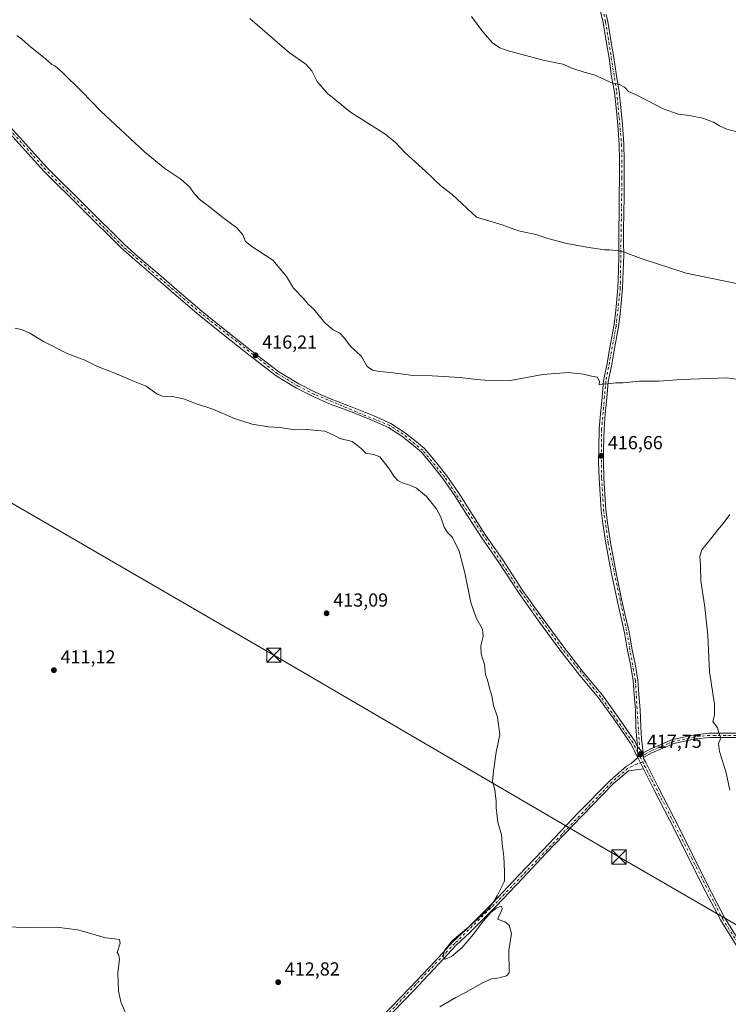
# Model space of a CAD drawing. Units: metres. Extents: x 611598 to 615070, y 4683056 to 4685425.
# Drawn here: x 613311 to 613687, y 4683428 to 4683951 of the extents above; entities that cross this region are included whole.
import ezdxf

# ---------------------------------------------------------------- set-up
doc = ezdxf.new("R2010")
doc.units = ezdxf.units.M
doc.header["$MEASUREMENT"] = 0
doc.linetypes.add('DGN Style 4', pattern=[2.638475, 1.318413, -0.659207, 0.001648, -0.659207])
for name, color, linetype, lineweight in [('Camino Cxs', 7, 'Continuous', 0), ('Camino eje', 30, 'DGN Style 4', 13), ('Curva de nivel normal', 30, 'Continuous', 0), ('Laguna', 142, 'Continuous', 13), ('Núcleo urbano CxS', 7, 'Continuous', 0), ('Pista no pavimentada Cxs', 111, 'Continuous', 0), ('Pista no pavimentada eje', 91, 'DGN Style 4', 0), ('Punto de cota en terreno', 7, 'Continuous', 0), ('Rótulo de punto de cota en terreno', 7, 'Continuous', 0), ('Tendido', 6, 'Continuous', 0), ('Torre de tendido puntual', 7, 'Continuous', 0)]:
    doc.layers.add(name, color=color, linetype=linetype, lineweight=lineweight)
doc.styles.add('Style-Arial', font='txt')

# ---------------------------------------------------------------- blocks, each defined once
blk = doc.blocks.new('5PATER')
at = {"layer": 'Núcleo urbano CxS', "linetype": 'Continuous', "lineweight": 0}
h = blk.add_hatch(color=51, dxfattribs=at)
edge = h.paths.add_edge_path()
edge.add_ellipse((0, 0), major_axis=(-0.11, -0.111), ratio=0.999422, start_angle=0, end_angle=360)
blk = doc.blocks.new('5TTEND')
at = {"layer": 'Laguna', "color": 7, "linetype": 'Continuous', "lineweight": 0}
for p, q in [((-0.375, 0.3754), (0.375, -0.3746)), ((0.372, 0.3784), (-0.372, -0.3776))]:
    blk.add_line(p, q, dxfattribs=at)
at = {"layer": 'Laguna', "color": 7, "linetype": 'Continuous', "lineweight": 0, "flags": 128}
blk.add_lwpolyline([(-0.375, -0.3746), (0.375, -0.3746), (0.375, 0.3754), (-0.375, 0.3754), (-0.372, -0.3776)], dxfattribs=at)

msp = doc.modelspace()

# ---------------------------------------------------------------- linework, layer by layer
at = {"layer": 'Camino Cxs', "color": 7, "linetype": 'Continuous', "lineweight": 0, "extrusion": (0.000212866, -0.01103, 0.999939), "elevation": -51112.84, "flags": 128}
msp.add_lwpolyline([(613639, 4683280.12), (613638.89, 4683285.82)], dxfattribs=at)
at = {"layer": 'Camino Cxs', "color": 7, "linetype": 'Continuous', "lineweight": 0}
for points in [[(613304.52, 4683895.53, 416.16), (613325.77, 4683871.85, 416.72), (613366.69, 4683831.2, 417.26), (613373.83, 4683824.93, 417.16), (613384.97, 4683815.55, 417.1), (613395.75, 4683806.14, 416.99), (613408.02, 4683795.71, 416.8), (613418.95, 4683786.87, 416.65), (613434.21, 4683774.74, 416.37), (613448.66, 4683763.7, 416.12), (613459.22, 4683757.27, 415.95), (613467.91, 4683752.92, 415.85), (613476.39, 4683749.11, 415.71), (613487.48, 4683745.01, 415.69), (613499.03, 4683740.36, 415.67), (613508.06, 4683736.29, 415.69), (613515.31, 4683731.58, 415.68), (613520.65, 4683727.37, 415.69), (613525.85, 4683722.93, 415.71), (613531.49, 4683716.32, 415.73), (613537.69, 4683708.5, 415.77), (613544.12, 4683699.22, 415.77), (613551.15, 4683688.18, 415.8), (613558.35, 4683677, 415.86), (613567.46, 4683663.88, 415.96), (613578.16, 4683647.54, 416.1), (613588.98, 4683632.32, 416.23), (613599.79, 4683617.65, 416.47), (613610.36, 4683604.06, 416.71), (613620.35, 4683592.05, 416.98), (613629.09, 4683579.95, 417.21), (613637.49, 4683567.63, 417.69), (613638.99, 4683564.7, 417.73), (613639.1, 4683559, 417.66), (613635.34, 4683566.35, 417.54), (613627.05, 4683578.52, 417.03), (613618.38, 4683590.52, 416.83), (613608.41, 4683602.5, 416.63), (613597.8, 4683616.14, 416.42), (613586.96, 4683630.86, 416.19), (613576.1, 4683646.13, 416.06), (613565.39, 4683662.48, 415.91), (613556.27, 4683675.61, 415.79), (613549.05, 4683686.83, 415.72), (613542.04, 4683697.83, 415.72), (613535.68, 4683707.01, 415.67), (613529.56, 4683714.73, 415.65), (613524.08, 4683721.16, 415.66), (613519.07, 4683725.43, 415.63), (613513.85, 4683729.54, 415.65), (613506.86, 4683734.09, 415.69), (613498.05, 4683738.06, 415.69), (613486.58, 4683742.68, 415.74), (613475.45, 4683746.79, 415.72), (613466.83, 4683750.66, 415.81), (613458.01, 4683755.08, 415.93), (613447.24, 4683761.64, 416.11), (613432.68, 4683772.77, 416.34), (613417.39, 4683784.92, 416.74), (613406.43, 4683793.79, 416.85), (613394.12, 4683804.24, 417.09), (613383.34, 4683813.65, 417.2), (613372.18, 4683823.06, 417.27), (613364.93, 4683829.43, 417.31), (613323.96, 4683870.13, 416.85), (613302.61, 4683893.91, 416.29)], [(613639.1, 4683559, 417.66), (613635.34, 4683566.35, 417.54), (613627.05, 4683578.52, 417.03), (613618.38, 4683590.52, 416.83), (613608.41, 4683602.5, 416.63), (613597.8, 4683616.14, 416.42), (613586.96, 4683630.86, 416.19), (613576.1, 4683646.13, 416.06), (613565.39, 4683662.48, 415.91), (613556.27, 4683675.61, 415.79), (613549.05, 4683686.83, 415.72), (613542.04, 4683697.83, 415.72), (613535.68, 4683707.01, 415.67), (613529.56, 4683714.73, 415.65), (613524.08, 4683721.16, 415.66), (613519.07, 4683725.43, 415.63), (613513.85, 4683729.54, 415.65), (613506.86, 4683734.09, 415.69), (613498.05, 4683738.06, 415.69), (613486.58, 4683742.68, 415.74), (613475.45, 4683746.79, 415.72), (613466.83, 4683750.66, 415.81), (613458.01, 4683755.08, 415.93), (613447.24, 4683761.64, 416.11), (613432.68, 4683772.77, 416.34), (613417.39, 4683784.92, 416.74), (613406.43, 4683793.79, 416.85), (613394.12, 4683804.24, 417.09), (613383.34, 4683813.65, 417.2), (613372.18, 4683823.06, 417.27), (613364.93, 4683829.43, 417.31), (613323.96, 4683870.13, 416.85), (613302.61, 4683893.91, 416.29)], [(613304.52, 4683895.53, 416.16), (613325.77, 4683871.85, 416.72), (613366.69, 4683831.2, 417.26), (613373.83, 4683824.93, 417.16), (613384.97, 4683815.55, 417.1), (613395.75, 4683806.14, 416.99), (613408.02, 4683795.71, 416.8), (613418.95, 4683786.87, 416.65), (613434.21, 4683774.74, 416.37), (613448.66, 4683763.7, 416.12), (613459.22, 4683757.27, 415.95), (613467.91, 4683752.92, 415.85), (613476.39, 4683749.11, 415.71), (613487.48, 4683745.01, 415.69), (613499.03, 4683740.36, 415.67), (613508.06, 4683736.29, 415.69), (613515.31, 4683731.58, 415.68), (613520.65, 4683727.37, 415.69), (613525.85, 4683722.93, 415.71), (613531.49, 4683716.32, 415.73), (613537.69, 4683708.5, 415.77), (613544.12, 4683699.22, 415.77), (613551.15, 4683688.18, 415.8), (613558.35, 4683677, 415.86), (613567.46, 4683663.88, 415.96), (613578.16, 4683647.54, 416.1), (613588.98, 4683632.32, 416.23), (613599.79, 4683617.65, 416.47), (613610.36, 4683604.06, 416.71), (613620.35, 4683592.05, 416.98), (613629.09, 4683579.95, 417.21), (613637.49, 4683567.63, 417.69), (613638.99, 4683564.7, 417.73)]]:
    msp.add_polyline3d(points, dxfattribs=at)
at = {"layer": 'Camino eje', "color": 30, "linetype": 'DGN Style 4', "lineweight": 13}
msp.add_polyline3d([(613640.32, 4683559.41, 417.71), (613636.42, 4683566.99, 417.62), (613619.37, 4683591.29, 416.9), (613598.8, 4683616.9, 416.45), (613577.13, 4683646.84, 416.09), (613536.69, 4683707.76, 415.74), (613524.97, 4683722.05, 415.69), (613514.58, 4683730.56, 415.67), (613507.46, 4683735.19, 415.69), (613467.37, 4683751.79, 415.84), (613458.62, 4683756.18, 415.94), (613447.95, 4683762.67, 416.1), (613407.23, 4683794.75, 416.82), (613365.81, 4683830.32, 417.28), (613324.87, 4683870.99, 416.78), (613303.57, 4683894.72, 416.22)], dxfattribs=at)
at = {"layer": 'Curva de nivel normal', "color": 30, "linetype": 'Continuous', "lineweight": 0, "flags": 128}
for points, elevation in [([(613691.53, 4683810.58), (613664.69, 4683815.98), (613640.86, 4683823.85), (613630.52, 4683827.7), (613624.01, 4683828.41), (613621.5, 4683828.36), (613617.84, 4683829.04), (613611.96, 4683829.79), (613601.44, 4683831.85), (613591.29, 4683834.47), (613585, 4683836.5), (613575.78, 4683838.51), (613567.17, 4683841.71), (613553.47, 4683845.84), (613540.52, 4683857.84), (613534.59, 4683862.4), (613526.36, 4683870.17), (613515.73, 4683879.89), (613510.47, 4683885.29), (613504.9, 4683889.94), (613496.78, 4683895.15), (613486.65, 4683901.45), (613474.18, 4683911.58), (613469.02, 4683917.8), (613466.13, 4683923.48), (613462.92, 4683926.94), (613454.28, 4683932.97), (613433.22, 4683951.24)], 410), ([(613550.84, 4683952.28), (613556.94, 4683944.07), (613561.96, 4683938.32), (613565.93, 4683935.6), (613569.83, 4683934.11), (613588.89, 4683929.06), (613599.35, 4683926.95), (613604.69, 4683924.61), (613611.09, 4683922.48), (613615.9, 4683921.27), (613621.38, 4683918.88), (613624.76, 4683917.26), (613629.4, 4683916.24), (613632.07, 4683914.77), (613634.22, 4683912.44), (613637.84, 4683910.82), (613644.85, 4683907.34), (613652.46, 4683903.28), (613660.58, 4683900.41), (613666.27, 4683899.66), (613673.6, 4683898.36), (613679.23, 4683896.23), (613682.36, 4683894.19), (613686.4, 4683892.53), (613691.6, 4683890.97)], 405), ([(613309.54, 4683942.21), (613312.26, 4683940.26), (613315.76, 4683937.01), (613324.76, 4683929.74), (613328.14, 4683926.72), (613329.92, 4683925.92), (613333.74, 4683922.75), (613344.02, 4683912.36), (613354.1, 4683901.97), (613377.41, 4683880.44), (613388.19, 4683871.55), (613396.55, 4683865.91), (613401.2, 4683861.89), (613403.96, 4683858.16), (613407.05, 4683854.77), (613411.06, 4683851.72), (613418.85, 4683845.58), (613426.4, 4683840.15), (613429.56, 4683836.34), (613430.89, 4683832.92), (613434.35, 4683830.12), (613445.47, 4683822.96), (613452.62, 4683814.31), (613456.46, 4683808.15), (613461.47, 4683802.83), (613464.44, 4683799.47), (613467.12, 4683796.87), (613473.05, 4683789.67), (613477.41, 4683785.97), (613481.04, 4683784.23), (613483.43, 4683781.6), (613486.42, 4683777.47), (613492.42, 4683771.8), (613495.5, 4683766.55), (613498.3, 4683764.54), (613502.08, 4683763.82), (613507.89, 4683763.38), (613519.98, 4683761.82), (613529.97, 4683761.62), (613544.83, 4683760.75), (613553.41, 4683759.67), (613560.41, 4683759.12), (613570.41, 4683758.95), (613588.74, 4683762.22), (613602.07, 4683763.3), (613610.27, 4683762.37), (613614.44, 4683761.35), (613617.66, 4683760.93), (613618.77, 4683758.57), (613618.58, 4683756.7), (613620.18, 4683757.16), (613623.13, 4683757.36), (613627.39, 4683757.92), (613631.37, 4683757.81), (613640.07, 4683758.78), (613650.31, 4683758.7), (613662.27, 4683759.63), (613686.32, 4683760.43), (613697.48, 4683758.86)], 415), ([(613534, 4683426.77), (613542.62, 4683431.61), (613547.75, 4683434.26), (613556.61, 4683439.46), (613561.45, 4683441.53), (613565.57, 4683442.08), (613569.49, 4683443.13), (613570.91, 4683444.76), (613570.72, 4683456.79), (613572.03, 4683465.73), (613570.88, 4683470.06), (613568.54, 4683471.91), (613566.07, 4683472.64), (613564.83, 4683473.23), (613565.2, 4683474.57), (613566.39, 4683476.81), (613567.15, 4683478.79), (613566.98, 4683479.81), (613565.88, 4683479.95), (613563.97, 4683479.15), (613561.02, 4683476.82), (613556.97, 4683472.14), (613551.91, 4683465.35), (613545.81, 4683458.25), (613540.29, 4683453.38), (613536.96, 4683451.98), (613535.69, 4683453.39), (613536.49, 4683456.6), (613540.61, 4683461.78), (613549.41, 4683469.13), (613559.62, 4683478.41), (613562.71, 4683482.58), (613564.47, 4683485.71), (613568.34, 4683493.48), (613568.4, 4683498.54), (613568.25, 4683502.65), (613568.05, 4683506.28), (613567.08, 4683513.48), (613566.74, 4683518.09), (613564.83, 4683524.77), (613563.86, 4683532.26), (613563.88, 4683536.07), (613563.5, 4683538.72), (613563.18, 4683542.12), (613562.04, 4683546.39), (613562.54, 4683551.81), (613563.97, 4683561.89), (613565.8, 4683571.26), (613564.67, 4683580.39), (613562.47, 4683586.6), (613561.57, 4683591.8), (613560.62, 4683595.06), (613559.54, 4683599.5), (613558.34, 4683603.06), (613557.66, 4683608.47), (613555.96, 4683614.04), (613555.83, 4683618.31), (613557.1, 4683623.26), (613556.7, 4683627.18), (613553.34, 4683633.17), (613550.47, 4683641.33), (613547.35, 4683656.95), (613544.25, 4683668.44), (613540.78, 4683675.83), (613538.06, 4683678.4), (613536.32, 4683681.19), (613534.64, 4683686.5), (613532.11, 4683691.24), (613526.92, 4683697.48), (613521.68, 4683701.94), (613518.08, 4683703.61), (613514.34, 4683704.61), (613511.71, 4683706.09), (613509.7, 4683708.41), (613507.39, 4683712.11), (613502.21, 4683718.59), (613499.11, 4683719.76), (613494.73, 4683720.52), (613492.06, 4683723.17), (613487.46, 4683726.68), (613480.95, 4683728.38), (613477.44, 4683730.18), (613472.96, 4683732.26), (613469.15, 4683732.52), (613463.35, 4683733.05), (613457.25, 4683732.95), (613449.09, 4683734.1), (613443.09, 4683734.58), (613434.42, 4683735.98), (613425.15, 4683738.84), (613413.61, 4683743.92), (613405.54, 4683746.57), (613397.98, 4683749.35), (613392.13, 4683750.52), (613386.91, 4683750.73), (613383.9, 4683752.02), (613378.21, 4683756.12), (613371.09, 4683758.97), (613360.73, 4683763.31), (613352.32, 4683766.55), (613345.69, 4683769.95), (613336.58, 4683773.25), (613323.74, 4683779.76), (613316.47, 4683784.16), (613312.05, 4683786.08), (613308.55, 4683786.86)], 415), ([(613687.86, 4683687.99), (613684.35, 4683683.13), (613681.61, 4683679.9), (613677.7, 4683674.88), (613673.02, 4683669.24), (613671.95, 4683665.88), (613672.3, 4683660.75), (613672.54, 4683652.8), (613674.69, 4683638.87), (613676.26, 4683623.8), (613677.08, 4683604.55), (613679.72, 4683587.34), (613679.74, 4683581.54), (613678.85, 4683578.12), (613681.36, 4683574.76), (613682.03, 4683572.1), (613682.92, 4683569.82), (613682.86, 4683568.33), (613681.83, 4683566.48), (613682.5, 4683562.26), (613686.01, 4683550.82), (613687.91, 4683541.65)], 420), ([(613302.53, 4683469.27), (613316.14, 4683468.85), (613330.83, 4683469.03), (613341.88, 4683467.59), (613344.39, 4683466.93), (613356.69, 4683463.29), (613361.44, 4683462.82), (613364.08, 4683462.47), (613364.39, 4683460.45), (613362.91, 4683455.64), (613363.79, 4683454.19), (613364.01, 4683451.95), (613363.18, 4683444.73), (613363.61, 4683435.14), (613364.77, 4683429.37), (613371.54, 4683413.22)], 410)]:
    msp.add_lwpolyline(points, dxfattribs=dict(at, elevation=elevation))
at = {"layer": 'Pista no pavimentada Cxs', "color": 111, "linetype": 'Continuous', "lineweight": 0, "extrusion": (0.000212866, -0.01103, 0.999939), "elevation": -51112.84, "flags": 128}
msp.add_lwpolyline([(613639, 4683280.12), (613638.89, 4683285.82)], dxfattribs=at)
at = {"layer": 'Pista no pavimentada Cxs', "color": 111, "linetype": 'Continuous', "lineweight": 0, "extrusion": (-0.012187, 0.01369, 0.999832), "elevation": 57057.39, "flags": 128}
msp.add_lwpolyline([(613598.5, 4683222.46), (613601.37, 4683219.25)], dxfattribs=at)
msp.add_lwpolyline([(613598.5, 4683222.46), (613601.37, 4683219.25)], dxfattribs=at)
at = {"layer": 'Pista no pavimentada Cxs', "color": 111, "linetype": 'Continuous', "lineweight": 0, "extrusion": (0.002814, -0.005543, 0.999981), "elevation": -23816.1, "flags": 128}
msp.add_lwpolyline([(613635.5, 4683498.94), (613638.5, 4683493.03)], dxfattribs=at)
msp.add_lwpolyline([(613635.5, 4683498.94), (613638.5, 4683493.03)], dxfattribs=at)
at = {"layer": 'Pista no pavimentada Cxs', "color": 111, "linetype": 'Continuous', "lineweight": 0, "extrusion": (0.001629, -0.015017, 0.999886), "elevation": -68914.09, "flags": 128}
msp.add_lwpolyline([(613640.61, 4683052.31), (613640.36, 4683054.67)], dxfattribs=at)
msp.add_lwpolyline([(613640.61, 4683052.31), (613640.36, 4683054.67)], dxfattribs=at)
at = {"layer": 'Pista no pavimentada Cxs', "color": 111, "linetype": 'Continuous', "lineweight": 0}
for points in [[(613622.25, 4683953.37, 403.29), (613623.22, 4683949.59, 403.41), (613624.96, 4683938.49, 403.94), (613626.38, 4683930.5, 404.25), (613627.7, 4683920.7, 404.79), (613629.14, 4683912.35, 405.38), (613630.03, 4683903.95, 406), (613630.95, 4683894.85, 406.56), (613631.75, 4683884.43, 407.31), (613631.91, 4683876, 407.65), (613631.93, 4683866.67, 408.09), (613631.77, 4683857.17, 408.6), (613631.63, 4683847.32, 409.09), (613631.57, 4683839.84, 409.46), (613631.5, 4683832.74, 409.82), (613631.61, 4683825.62, 410.17), (613631.4, 4683817.36, 410.71), (613631.05, 4683808, 411.29), (613630.27, 4683800.09, 411.85), (613629.77, 4683794.39, 412.29), (613628.77, 4683787.54, 412.85), (613626.68, 4683776.12, 413.86), (613625.05, 4683766.74, 414.56), (613623.4, 4683758.52, 415.02), (613622.67, 4683749.79, 415.45), (613621.75, 4683741.18, 415.9), (613621.16, 4683733.36, 416.23), (613620.86, 4683722.99, 416.6), (613620.8, 4683715.73, 416.9), (613621.15, 4683707.22, 417.22), (613622.19, 4683690.53, 417.64), (613623.03, 4683683.5, 417.71), (613624.54, 4683673.2, 417.81), (613625.95, 4683665.44, 417.82), (613627.78, 4683656.23, 417.8), (613630.51, 4683643.04, 417.74), (613632.29, 4683635.28, 417.69), (613634.51, 4683625.67, 417.75), (613635.96, 4683617.14, 417.77), (613637.76, 4683608.81, 417.82), (613639.04, 4683600.03, 417.89), (613639.71, 4683592.72, 417.91), (613640.42, 4683584.32, 417.95), (613640.61, 4683575.37, 417.93), (613641.05, 4683568.88, 417.85), (613641.85, 4683561.49, 417.8), (613638.99, 4683564.7, 417.73), (613638.56, 4683568.66, 417.74), (613638.11, 4683575.26, 417.81), (613637.93, 4683584.19, 417.8), (613637.22, 4683592.5, 417.75), (613636.56, 4683599.74, 417.73), (613635.3, 4683608.37, 417.7), (613633.5, 4683616.67, 417.67), (613632.06, 4683625.18, 417.61), (613629.85, 4683634.72, 417.58), (613628.07, 4683642.51, 417.6), (613625.33, 4683655.73, 417.73), (613623.49, 4683664.97, 417.75), (613622.07, 4683672.79, 417.7), (613620.55, 4683683.17, 417.65), (613619.7, 4683690.3, 417.57), (613619.18, 4683698.7, 417.42), (613618.65, 4683707.09, 417.18), (613618.29, 4683715.69, 416.87), (613618.36, 4683723.04, 416.58), (613618.66, 4683733.49, 416.25), (613619.26, 4683741.41, 415.91), (613620.18, 4683750.03, 415.48), (613620.92, 4683758.87, 415.03), (613622.6, 4683767.2, 414.57), (613624.22, 4683776.56, 413.92), (613626.3, 4683787.94, 412.93), (613627.29, 4683794.68, 412.36), (613627.78, 4683800.32, 411.9), (613628.55, 4683808.17, 411.35), (613628.9, 4683817.44, 410.75), (613629.11, 4683825.63, 410.22), (613629, 4683832.73, 409.84), (613629.07, 4683839.86, 409.47), (613629.13, 4683847.35, 409.1), (613629.27, 4683857.21, 408.59), (613629.43, 4683866.69, 408.08), (613629.41, 4683875.97, 407.69), (613629.25, 4683884.31, 407.33), (613628.46, 4683894.63, 406.62), (613627.54, 4683903.7, 406.1), (613626.66, 4683912.01, 405.46), (613625.22, 4683920.32, 404.9), (613623.91, 4683930.12, 404.32), (613622.49, 4683938.07, 404.02), (613620.77, 4683949.08, 403.47), (613617.97, 4683959.99, 403.04)], [(613638.99, 4683564.7, 417.73), (613638.56, 4683568.66, 417.74), (613638.11, 4683575.26, 417.81), (613637.93, 4683584.19, 417.8), (613637.22, 4683592.5, 417.75), (613636.56, 4683599.74, 417.73), (613635.3, 4683608.37, 417.7), (613633.5, 4683616.67, 417.67), (613632.06, 4683625.18, 417.61), (613629.85, 4683634.72, 417.58), (613628.07, 4683642.51, 417.6), (613625.33, 4683655.73, 417.73), (613623.49, 4683664.97, 417.75), (613622.07, 4683672.79, 417.7), (613620.55, 4683683.17, 417.65), (613619.7, 4683690.3, 417.57), (613619.18, 4683698.7, 417.42), (613618.65, 4683707.09, 417.18), (613618.29, 4683715.69, 416.87), (613618.36, 4683723.04, 416.58), (613618.66, 4683733.49, 416.25), (613619.26, 4683741.41, 415.91), (613620.18, 4683750.03, 415.48), (613620.92, 4683758.87, 415.03), (613622.6, 4683767.2, 414.57), (613624.22, 4683776.56, 413.92), (613626.3, 4683787.94, 412.93), (613627.29, 4683794.68, 412.36), (613627.78, 4683800.32, 411.9), (613628.55, 4683808.17, 411.35), (613628.9, 4683817.44, 410.75), (613629.11, 4683825.63, 410.22), (613629, 4683832.73, 409.84), (613629.07, 4683839.86, 409.47), (613629.13, 4683847.35, 409.1), (613629.27, 4683857.21, 408.59), (613629.43, 4683866.69, 408.08), (613629.41, 4683875.97, 407.69), (613629.25, 4683884.31, 407.33), (613628.46, 4683894.63, 406.62), (613627.54, 4683903.7, 406.1), (613626.66, 4683912.01, 405.46), (613625.22, 4683920.32, 404.9), (613623.91, 4683930.12, 404.32), (613622.49, 4683938.07, 404.02), (613620.77, 4683949.08, 403.47), (613617.97, 4683959.99, 403.04)], [(613622.25, 4683953.37, 403.29), (613623.22, 4683949.59, 403.41), (613624.96, 4683938.49, 403.94), (613626.38, 4683930.5, 404.25), (613627.7, 4683920.7, 404.79), (613629.14, 4683912.35, 405.38), (613630.03, 4683903.95, 406), (613630.95, 4683894.85, 406.56), (613631.75, 4683884.43, 407.31), (613631.91, 4683876, 407.65), (613631.93, 4683866.67, 408.09), (613631.77, 4683857.17, 408.6), (613631.63, 4683847.32, 409.09), (613631.57, 4683839.84, 409.46), (613631.5, 4683832.74, 409.82), (613631.61, 4683825.62, 410.17), (613631.4, 4683817.36, 410.71), (613631.05, 4683808, 411.29), (613630.27, 4683800.09, 411.85), (613629.77, 4683794.39, 412.29), (613628.77, 4683787.54, 412.85), (613626.68, 4683776.12, 413.86), (613625.05, 4683766.74, 414.56), (613623.4, 4683758.52, 415.02), (613622.67, 4683749.79, 415.45), (613621.75, 4683741.18, 415.9), (613621.16, 4683733.36, 416.23), (613620.86, 4683722.99, 416.6), (613620.8, 4683715.73, 416.9), (613621.15, 4683707.22, 417.22), (613622.19, 4683690.53, 417.64), (613623.03, 4683683.5, 417.71), (613624.54, 4683673.2, 417.81), (613625.95, 4683665.44, 417.82), (613627.78, 4683656.23, 417.8), (613630.51, 4683643.04, 417.74), (613632.29, 4683635.28, 417.69), (613634.51, 4683625.67, 417.75), (613635.96, 4683617.14, 417.77), (613637.76, 4683608.81, 417.82), (613639.04, 4683600.03, 417.89), (613639.71, 4683592.72, 417.91), (613640.42, 4683584.32, 417.95), (613640.61, 4683575.37, 417.93), (613641.05, 4683568.88, 417.85), (613641.85, 4683561.49, 417.8)], [(613641.85, 4683561.49, 417.8), (613645.62, 4683563.52, 417.98), (613657.48, 4683568.57, 418.67), (613669.29, 4683571.04, 419.35), (613677.15, 4683571.9, 419.81), (613699.5, 4683571.9, 421.21), (613713.42, 4683569.58, 422.44), (613725.51, 4683566.3, 423.55), (613735.6, 4683562.36, 424.38), (613743.53, 4683556.82, 425.18), (613754.41, 4683548.36, 443.87), (613763.02, 4683540.5, 427.49), (613761.53, 4683538.87, 431.34), (613752.99, 4683546.68, 437), (613742.23, 4683555.05, 425.14), (613734.55, 4683560.4, 424.32), (613724.82, 4683564.21, 423.43), (613712.95, 4683567.43, 422.31), (613699.31, 4683569.7, 421.2), (613677.27, 4683569.7, 419.8), (613669.63, 4683568.87, 419.34), (613658.15, 4683566.46, 418.68), (613646.58, 4683561.54, 418.03), (613642.11, 4683559.12, 417.77)], [(613692.78, 4683457.17, 418.5), (613682.96, 4683472.91, 418.35), (613673.63, 4683490.64, 418.21), (613664.66, 4683508.89, 418.08), (613655.94, 4683526.03, 417.97), (613647.61, 4683542.12, 417.66), (613642.1, 4683553.09, 417.62), (613639.1, 4683559, 417.66), (613638.99, 4683564.7, 417.73), (613641.85, 4683561.49, 417.8), (613642.11, 4683559.12, 417.77), (613642.18, 4683558.46, 417.76), (613643.29, 4683556.3, 417.79), (613649.84, 4683543.25, 417.96), (613658.16, 4683527.18, 418.1), (613666.9, 4683510.01, 418.29), (613675.85, 4683491.77, 418.45), (613685.13, 4683474.15, 418.58), (613694.84, 4683458.58, 418.74)], [(613502.54, 4683420.64, 414.73), (613518.29, 4683436.97, 414.53), (613531.57, 4683451.01, 414.73), (613541.03, 4683461.28, 414.99), (613548.08, 4683467.79, 415.04), (613562.06, 4683481.83, 415), (613576.04, 4683496.63, 415.34), (613588.63, 4683509.92, 415.67), (613607.53, 4683529.68, 416.32), (613624.39, 4683546.83, 416.9), (613633.17, 4683554.39, 417.34), (613635.63, 4683555.77, 417.46), (613639.1, 4683559, 417.66), (613642.1, 4683553.09, 417.62), (613638.23, 4683552.5, 417.47), (613634.23, 4683552, 417.34), (613626.1, 4683545, 416.96), (613609.33, 4683527.93, 416.38), (613590.44, 4683508.19, 415.74), (613577.86, 4683494.91, 415.41), (613563.86, 4683480.09, 415.06), (613549.81, 4683465.99, 415.09), (613542.8, 4683459.51, 415.21), (613533.39, 4683449.3, 414.87), (613520.1, 4683435.25, 414.64), (613504.35, 4683418.91, 414.85)], [(613502.54, 4683420.64, 414.73), (613518.29, 4683436.97, 414.53), (613531.57, 4683451.01, 414.73), (613541.03, 4683461.28, 414.99), (613548.08, 4683467.79, 415.04), (613562.06, 4683481.83, 415), (613576.04, 4683496.63, 415.34), (613588.63, 4683509.92, 415.67), (613607.53, 4683529.68, 416.32), (613624.39, 4683546.83, 416.9), (613633.17, 4683554.39, 417.34), (613635.63, 4683555.77, 417.46), (613639.1, 4683559, 417.66)], [(613642.11, 4683559.12, 417.77), (613642.18, 4683558.46, 417.76), (613643.29, 4683556.3, 417.79), (613649.84, 4683543.25, 417.96), (613658.16, 4683527.18, 418.1), (613666.9, 4683510.01, 418.29), (613675.85, 4683491.77, 418.45), (613685.13, 4683474.15, 418.58), (613694.84, 4683458.58, 418.74), (613709.67, 4683438.97, 418.9), (613716.18, 4683429.67, 418.91)], [(613642.1, 4683553.09, 417.62), (613638.23, 4683552.5, 417.47), (613634.23, 4683552, 417.34), (613626.1, 4683545, 416.96), (613609.33, 4683527.93, 416.38), (613590.44, 4683508.19, 415.74), (613577.86, 4683494.91, 415.41), (613563.86, 4683480.09, 415.06), (613549.81, 4683465.99, 415.09), (613542.8, 4683459.51, 415.21), (613533.39, 4683449.3, 414.87), (613520.1, 4683435.25, 414.64), (613504.35, 4683418.91, 414.85)], [(613714.14, 4683428.23, 418.78), (613707.65, 4683437.5, 418.72), (613692.78, 4683457.17, 418.5), (613682.96, 4683472.91, 418.35), (613673.63, 4683490.64, 418.21), (613664.66, 4683508.89, 418.08), (613655.94, 4683526.03, 417.97), (613647.61, 4683542.12, 417.66), (613642.1, 4683553.09, 417.62)]]:
    msp.add_polyline3d(points, dxfattribs=at)
msp.add_polyline3d([(613642.11, 4683559.12, 417.77), (613641.85, 4683561.49, 417.8), (613645.62, 4683563.52, 417.98), (613657.48, 4683568.57, 418.67), (613669.29, 4683571.04, 419.35), (613677.15, 4683571.9, 419.81), (613699.5, 4683571.9, 421.21), (613713.42, 4683569.58, 422.44), (613725.51, 4683566.3, 423.55), (613735.6, 4683562.36, 424.38), (613743.53, 4683556.82, 425.18), (613754.41, 4683548.36, 443.87), (613763.02, 4683540.5, 427.49), (613761.53, 4683538.87, 431.34), (613752.99, 4683546.68, 437), (613742.23, 4683555.05, 425.14), (613734.55, 4683560.4, 424.32), (613724.82, 4683564.21, 423.43), (613712.95, 4683567.43, 422.31), (613699.31, 4683569.7, 421.2), (613677.27, 4683569.7, 419.8), (613669.63, 4683568.87, 419.34), (613658.15, 4683566.46, 418.68), (613646.58, 4683561.54, 418.03)], close=True, dxfattribs=at)
at = {"layer": 'Pista no pavimentada eje', "color": 91, "linetype": 'DGN Style 4', "lineweight": 0, "extrusion": (0.001385, -0.002773, 0.999995), "elevation": -11721.11, "flags": 128}
msp.add_lwpolyline([(613639.15, 4683544.91), (613640.51, 4683542.2)], dxfattribs=at)
at = {"layer": 'Pista no pavimentada eje', "color": 91, "linetype": 'DGN Style 4', "lineweight": 0}
for points in [[(613619.91, 4683958.83, 403.11), (613622, 4683949.34, 403.44), (613627.9, 4683912.18, 405.41), (613630.5, 4683884.37, 407.32), (613630.68, 4683866.68, 408.08), (613629.8, 4683808.09, 411.32), (613627.54, 4683787.74, 412.86), (613622.16, 4683758.7, 415), (613619.91, 4683733.43, 416.24), (613619.9, 4683707.16, 417.2), (613620.95, 4683690.42, 417.6), (613623.31, 4683673, 417.76), (613633.29, 4683625.43, 417.68), (613637.8, 4683599.89, 417.8), (613640.32, 4683559.41, 417.71)], [(613762.27, 4683539.68, 428.5), (613753.7, 4683547.52, 439.95), (613742.88, 4683555.93, 425.16), (613735.07, 4683561.38, 424.35), (613725.17, 4683565.25, 423.49), (613713.19, 4683568.5, 422.38), (613699.41, 4683570.8, 421.21), (613677.21, 4683570.8, 419.81), (613669.46, 4683569.95, 419.34), (613657.82, 4683567.52, 418.65), (613646.1, 4683562.53, 417.99), (613642, 4683560.14, 417.78), (613640.32, 4683559.41, 417.71)], [(613641.67, 4683556.69, 417.7), (613638.67, 4683555.75, 417.58), (613633.7, 4683553.2, 417.34), (613625.25, 4683545.92, 416.93), (613562.96, 4683480.96, 415.04), (613541.92, 4683460.4, 415.13), (613460.44, 4683374.22, 414.97), (613438.56, 4683347.05, 414), (613380.99, 4683265.15, 407.47), (613369.01, 4683246.04, 407.05), (613365.38, 4683237.19, 406.99), (613365.19, 4683234.72, 406.99)], [(613641.67, 4683556.69, 417.7), (613642.7, 4683554.7, 417.7), (613684.05, 4683473.53, 418.45), (613693.81, 4683457.88, 418.6), (613715.87, 4683427.93, 418.84)]]:
    msp.add_polyline3d(points, dxfattribs=at)
at = {"layer": 'Tendido', "color": 6, "linetype": 'Continuous', "lineweight": 0}
msp.add_polyline3d([(614407.7, 4683100.92, 415.46), (614280.08, 4683130.96, 423.85), (614103.8, 4683230.92, 422.75), (613962.5, 4683313.42, 428.39), (613776.37, 4683421.08, 422.58), (613629.11, 4683506.26, 417.42), (613445.92, 4683613.31, 414.3), (613250.38, 4683726.68, 413.82), (613091.76, 4683819.11, 414.23), (612914.76, 4683922.4, 414.42), (612741.73, 4684021.64, 413.98), (612571.66, 4684120.4, 411.85), (612399.28, 4684220.75, 414.05), (612224.71, 4684322.08, 415.94), (612050.69, 4684423.08, 419.46), (611878.76, 4684523.29, 422.58), (611712.74, 4684619.67, 423.8), (611609.38, 4684677.67, 418.12)], dxfattribs=at)

# ---------------------------------------------------------------- block references
at = {"layer": 'Punto de cota en terreno', "color": 7, "linetype": 'Continuous', "lineweight": 0, "xscale": 10, "yscale": 10, "zscale": 10}
for p in [(613436.27, 4683772.46, 416.21), (613619.66, 4683719.09, 416.66), (613473.94, 4683635.56, 413.09), (613329.29, 4683605.41, 411.12), (613640.35, 4683560.64, 417.75), (613448.26, 4683439.81, 412.82)]:
    msp.add_blockref('5PATER', p, dxfattribs=at)
at = {"layer": 'Torre de tendido puntual', "color": 7, "linetype": 'Continuous', "lineweight": 0, "xscale": 10, "yscale": 10, "zscale": 10}
for p in [(613445.92, 4683613.31, 414.3), (613629.11, 4683506.26, 417.42)]:
    msp.add_blockref('5TTEND', p, dxfattribs=at)

# ---------------------------------------------------------------- texts
at = {"layer": 'Rótulo de punto de cota en terreno', "color": 7, "linetype": 'Continuous', "lineweight": 0, "style": 'Style-Arial'}
for s, p in [('416,21', (613439.8, 4683775.99)), ('416,66', (613623.19, 4683722.62)), ('413,09', (613477.47, 4683639.09)), ('411,12', (613332.82, 4683608.94)), ('417,75', (613643.88, 4683564.17)), ('412,82', (613451.79, 4683443.34))]:
    msp.add_text(s, height=7, dxfattribs=at).set_placement(p)

doc.saveas('drawing.dxf')
